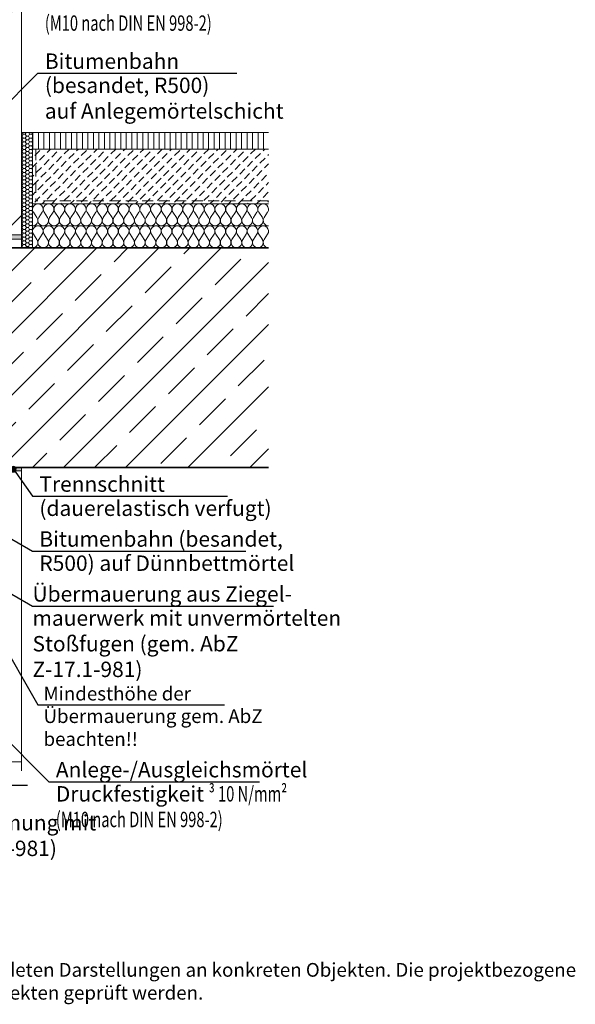
# Model space of a CAD drawing. Extents: x 25 to 254, y -291 to -9.
# Drawn here: x 153 to 254, y -291 to -111 of the extents above; entities that cross this region are included whole.
import ezdxf

# ---------------------------------------------------------------- set-up
doc = ezdxf.new("R2010")
doc.units = 0
doc.linetypes.add('DC_VERDECKT', pattern=[7, 4.669, -2.331])
doc.layers.add('+ Zeichnungen 5', color=7, linetype='CONTINUOUS', lineweight=25)
doc.layers.add('Planrahmen', color=7, linetype='CONTINUOUS', lineweight=25)

# ---------------------------------------------------------------- blocks, each defined once
blk = doc.blocks.new('*U3')
at = {"layer": '+ Zeichnungen 5'}
blk.add_hatch(color=12, dxfattribs=at).paths.add_polyline_path([(141.54, -209.94), (141.5, -209.75), (141.39, -209.58), (141.23, -209.48), (141.04, -209.44), (140.84, -209.48), (140.68, -209.58), (140.57, -209.75), (140.54, -209.94), (140.57, -210.13), (140.68, -210.29), (140.84, -210.4), (141.04, -210.44), (141.23, -210.4), (141.39, -210.29), (141.5, -210.13)], flags=0)
at = {"layer": '+ Zeichnungen 5', "color": 12, "linetype": 'CONTINUOUS', "lineweight": 25}
for p, q in [((141.04, -209.94), (156, -236)), ((156, -236), (189.95, -236))]:
    blk.add_line(p, q, dxfattribs=at)
at = {"layer": '+ Zeichnungen 5', "color": 12, "linetype": 'CONTINUOUS', "lineweight": 25, "flags": 128}
blk.add_lwpolyline([(141.54, -209.94), (141.5, -209.75), (141.39, -209.58), (141.23, -209.48), (141.04, -209.44), (140.84, -209.48), (140.68, -209.58), (140.57, -209.75), (140.54, -209.94), (140.57, -210.13), (140.68, -210.29), (140.84, -210.4), (141.04, -210.44), (141.23, -210.4), (141.39, -210.29), (141.5, -210.13), (141.54, -209.94)], dxfattribs=at)
at = {"layer": '+ Zeichnungen 5', "color": 7, "lineweight": 25, "char_height": 2.5}
for s, insert, attachment_point in [('\\fArial Narrow|b0|i0;Mindesthöhe der', (157, -235.2), 7), ('\\fArial Narrow|b0|i0;Übermauerung gem. AbZ\\Pbeachten!!', (157, -236.8), 1)]:
    blk.add_mtext(s, dxfattribs=dict(at, insert=insert, attachment_point=attachment_point))
blk = doc.blocks.new('*U6')
at = {"layer": '+ Zeichnungen 5'}
blk.add_hatch(color=12, dxfattribs=at).paths.add_polyline_path([(141.54, -209.94), (141.5, -209.75), (141.39, -209.58), (141.23, -209.48), (141.04, -209.44), (140.84, -209.48), (140.68, -209.58), (140.57, -209.75), (140.54, -209.94), (140.57, -210.13), (140.68, -210.29), (140.84, -210.4), (141.04, -210.44), (141.23, -210.4), (141.39, -210.29), (141.5, -210.13)], flags=0)
at = {"layer": '+ Zeichnungen 5', "color": 12, "linetype": 'CONTINUOUS', "lineweight": 25}
for p, q in [((141.04, -209.94), (155, -218)), ((155, -218), (198.9, -218))]:
    blk.add_line(p, q, dxfattribs=at)
at = {"layer": '+ Zeichnungen 5', "color": 12, "linetype": 'CONTINUOUS', "lineweight": 25, "flags": 128}
blk.add_lwpolyline([(141.54, -209.94), (141.5, -209.75), (141.39, -209.58), (141.23, -209.48), (141.04, -209.44), (140.84, -209.48), (140.68, -209.58), (140.57, -209.75), (140.54, -209.94), (140.57, -210.13), (140.68, -210.29), (140.84, -210.4), (141.04, -210.44), (141.23, -210.4), (141.39, -210.29), (141.5, -210.13), (141.54, -209.94)], dxfattribs=at)
at = {"layer": '+ Zeichnungen 5', "color": 7, "lineweight": 30, "char_height": 2.8}
for s, insert, attachment_point in [('\\fArial Narrow|b0|i0;Übermauerung aus Ziegel-', (155, -217.2), 7), ('\\fArial Narrow|b0|i0;mauerwerk mit unvermörtelten\\PStoßfugen (gem. AbZ\\PZ-17.1-981)', (155, -218.8), 1)]:
    blk.add_mtext(s, dxfattribs=dict(at, insert=insert, attachment_point=attachment_point))
blk = doc.blocks.new('*U7')
at = {"layer": '+ Zeichnungen 5'}
blk.add_hatch(color=12, dxfattribs=at).paths.add_polyline_path([(127.9, -219.4), (127.86, -219.21), (127.75, -219.05), (127.59, -218.94), (127.4, -218.9), (127.21, -218.94), (127.05, -219.05), (126.94, -219.21), (126.9, -219.4), (126.94, -219.59), (127.05, -219.75), (127.21, -219.86), (127.4, -219.9), (127.59, -219.86), (127.75, -219.75), (127.86, -219.59)], flags=0)
at = {"layer": '+ Zeichnungen 5', "color": 12, "linetype": 'CONTINUOUS', "lineweight": 25}
for p, q in [((127.4, -219.4), (158, -250)), ((158, -250), (196.34, -250))]:
    blk.add_line(p, q, dxfattribs=at)
at = {"layer": '+ Zeichnungen 5', "color": 12, "linetype": 'CONTINUOUS', "lineweight": 25, "flags": 128}
blk.add_lwpolyline([(127.9, -219.4), (127.86, -219.21), (127.75, -219.05), (127.59, -218.94), (127.4, -218.9), (127.21, -218.94), (127.05, -219.05), (126.94, -219.21), (126.9, -219.4), (126.94, -219.59), (127.05, -219.75), (127.21, -219.86), (127.4, -219.9), (127.59, -219.86), (127.75, -219.75), (127.86, -219.59), (127.9, -219.4)], dxfattribs=at)
at = {"layer": '+ Zeichnungen 5', "color": 7, "lineweight": 30, "insert": (159.25, -249.2), "char_height": 2.8, "attachment_point": 7}
blk.add_mtext('\\fArial Narrow|b0|i0;Anlege-/Ausgleichsmörtel', dxfattribs=at)
blk = doc.blocks.new('*U8')
at = {"layer": '+ Zeichnungen 5'}
blk.add_hatch(color=12, dxfattribs=at).paths.add_polyline_path([(97.35, -242.14), (97.31, -241.94), (97.2, -241.78), (97.04, -241.67), (96.85, -241.64), (96.66, -241.67), (96.49, -241.78), (96.39, -241.94), (96.35, -242.14), (96.39, -242.33), (96.49, -242.49), (96.66, -242.6), (96.85, -242.64), (97.04, -242.6), (97.2, -242.49), (97.31, -242.33)], flags=0)
at = {"layer": '+ Zeichnungen 5', "color": 12, "linetype": 'CONTINUOUS', "lineweight": 25}
for p, q in [((96.85, -242.14), (103.18, -250.59)), ((103.18, -250.59), (154.11, -250.59))]:
    blk.add_line(p, q, dxfattribs=at)
at = {"layer": '+ Zeichnungen 5', "color": 12, "linetype": 'CONTINUOUS', "lineweight": 25, "flags": 128}
blk.add_lwpolyline([(97.35, -242.14), (97.31, -241.94), (97.2, -241.78), (97.04, -241.67), (96.85, -241.64), (96.66, -241.67), (96.49, -241.78), (96.39, -241.94), (96.35, -242.14), (96.39, -242.33), (96.49, -242.49), (96.66, -242.6), (96.85, -242.64), (97.04, -242.6), (97.2, -242.49), (97.31, -242.33), (97.35, -242.14)], dxfattribs=at)
at = {"layer": '+ Zeichnungen 5', "color": 7, "lineweight": 30, "char_height": 2.8}
for s, insert, attachment_point in [('\\fArial Narrow|b0|i0;Hörl + Hartmann', (104.43, -249.79), 7), ('\\fArial Narrow|b0|i0;Ziegel-Wärmedämmsturz\\P490/113 mit Neopor-Dämmung mit\\PWLG 030 (gem. AbZ Z-17.1-981)', (104.43, -251.39), 1)]:
    blk.add_mtext(s, dxfattribs=dict(at, insert=insert, attachment_point=attachment_point))
blk = doc.blocks.new('*U9')
at = {"layer": '+ Zeichnungen 5'}
blk.add_hatch(color=12, dxfattribs=at).paths.add_polyline_path([(126.7, -150.8), (126.66, -150.61), (126.55, -150.45), (126.39, -150.34), (126.2, -150.3), (126.01, -150.34), (125.85, -150.45), (125.74, -150.61), (125.7, -150.8), (125.74, -150.99), (125.85, -151.15), (126.01, -151.26), (126.2, -151.3), (126.39, -151.26), (126.55, -151.15), (126.66, -150.99)], flags=0)
at = {"layer": '+ Zeichnungen 5', "color": 12, "linetype": 'CONTINUOUS', "lineweight": 25}
for p, q in [((126.2, -150.8), (156, -121)), ((156, -121), (192.24, -121))]:
    blk.add_line(p, q, dxfattribs=at)
at = {"layer": '+ Zeichnungen 5', "color": 12, "linetype": 'CONTINUOUS', "lineweight": 25, "flags": 128}
blk.add_lwpolyline([(126.7, -150.8), (126.66, -150.61), (126.55, -150.45), (126.39, -150.34), (126.2, -150.3), (126.01, -150.34), (125.85, -150.45), (125.74, -150.61), (125.7, -150.8), (125.74, -150.99), (125.85, -151.15), (126.01, -151.26), (126.2, -151.3), (126.39, -151.26), (126.55, -151.15), (126.66, -150.99), (126.7, -150.8)], dxfattribs=at)
at = {"layer": '+ Zeichnungen 5', "color": 7, "lineweight": 30, "char_height": 2.8}
for s, insert, attachment_point in [('\\fArial Narrow|b0|i0;Bitumenbahn', (157.25, -120.2), 7), ('\\fArial Narrow|b0|i0;(besandet, R500)\\Pauf Anlegemörtelschicht', (157.25, -121.8), 1)]:
    blk.add_mtext(s, dxfattribs=dict(at, insert=insert, attachment_point=attachment_point))
blk = doc.blocks.new('*U12')
at = {"layer": '+ Zeichnungen 5'}
blk.add_hatch(color=12, dxfattribs=at).paths.add_polyline_path([(113.14, -148.36), (113.1, -148.17), (112.99, -148.01), (112.83, -147.9), (112.64, -147.86), (112.45, -147.9), (112.29, -148.01), (112.18, -148.17), (112.14, -148.36), (112.18, -148.55), (112.29, -148.71), (112.45, -148.82), (112.64, -148.86), (112.83, -148.82), (112.99, -148.71), (113.1, -148.55)], flags=0)
at = {"layer": '+ Zeichnungen 5', "color": 12, "linetype": 'CONTINUOUS', "lineweight": 25}
for p, q in [((112.64, -148.36), (156, -105)), ((156, -105), (194.34, -105))]:
    blk.add_line(p, q, dxfattribs=at)
at = {"layer": '+ Zeichnungen 5', "color": 12, "linetype": 'CONTINUOUS', "lineweight": 25, "flags": 128}
blk.add_lwpolyline([(113.14, -148.36), (113.1, -148.17), (112.99, -148.01), (112.83, -147.9), (112.64, -147.86), (112.45, -147.9), (112.29, -148.01), (112.18, -148.17), (112.14, -148.36), (112.18, -148.55), (112.29, -148.71), (112.45, -148.82), (112.64, -148.86), (112.83, -148.82), (112.99, -148.71), (113.1, -148.55), (113.14, -148.36)], dxfattribs=at)
at = {"layer": '+ Zeichnungen 5', "color": 7, "lineweight": 30, "insert": (157.25, -104.2), "char_height": 2.8, "attachment_point": 7}
blk.add_mtext('\\fArial Narrow|b0|i0;Anlege-/Ausgleichsmörtel', dxfattribs=at)
blk = doc.blocks.new('*U13')
at = {"layer": '+ Zeichnungen 5'}
blk.add_hatch(color=12, dxfattribs=at).paths.add_polyline_path([(142.29, -200.37), (142.25, -200.18), (142.14, -200.02), (141.98, -199.91), (141.79, -199.87), (141.59, -199.91), (141.43, -200.02), (141.32, -200.18), (141.29, -200.37), (141.32, -200.56), (141.43, -200.72), (141.59, -200.83), (141.79, -200.87), (141.98, -200.83), (142.14, -200.72), (142.25, -200.56)], flags=0)
at = {"layer": '+ Zeichnungen 5', "color": 12, "linetype": 'CONTINUOUS', "lineweight": 25}
for p, q in [((141.79, -200.37), (155, -208)), ((155, -208), (193.86, -208))]:
    blk.add_line(p, q, dxfattribs=at)
at = {"layer": '+ Zeichnungen 5', "color": 12, "linetype": 'CONTINUOUS', "lineweight": 25, "flags": 128}
blk.add_lwpolyline([(142.29, -200.37), (142.25, -200.18), (142.14, -200.02), (141.98, -199.91), (141.79, -199.87), (141.59, -199.91), (141.43, -200.02), (141.32, -200.18), (141.29, -200.37), (141.32, -200.56), (141.43, -200.72), (141.59, -200.83), (141.79, -200.87), (141.98, -200.83), (142.14, -200.72), (142.25, -200.56), (142.29, -200.37)], dxfattribs=at)
at = {"layer": '+ Zeichnungen 5', "color": 7, "lineweight": 30, "char_height": 2.8}
for s, insert, attachment_point in [('\\fArial Narrow|b0|i0;Bitumenbahn (besandet,', (156.25, -207.2), 7), ('\\fArial Narrow|b0|i0;R500) auf Dünnbettmörtel', (156.25, -208.8), 1)]:
    blk.add_mtext(s, dxfattribs=dict(at, insert=insert, attachment_point=attachment_point))
blk = doc.blocks.new('*U16')
at = {"layer": '+ Zeichnungen 5'}
blk.add_hatch(color=12, dxfattribs=at).paths.add_polyline_path([(152.02, -193.1), (151.98, -192.91), (151.87, -192.75), (151.71, -192.64), (151.52, -192.6), (151.33, -192.64), (151.17, -192.75), (151.06, -192.91), (151.02, -193.1), (151.06, -193.29), (151.17, -193.45), (151.33, -193.56), (151.52, -193.6), (151.71, -193.56), (151.87, -193.45), (151.98, -193.29)], flags=0)
at = {"layer": '+ Zeichnungen 5', "color": 12, "linetype": 'CONTINUOUS', "lineweight": 25}
for p, q in [((151.52, -193.1), (155, -198)), ((155, -198), (190.54, -198))]:
    blk.add_line(p, q, dxfattribs=at)
at = {"layer": '+ Zeichnungen 5', "color": 12, "linetype": 'CONTINUOUS', "lineweight": 25, "flags": 128}
blk.add_lwpolyline([(152.02, -193.1), (151.98, -192.91), (151.87, -192.75), (151.71, -192.64), (151.52, -192.6), (151.33, -192.64), (151.17, -192.75), (151.06, -192.91), (151.02, -193.1), (151.06, -193.29), (151.17, -193.45), (151.33, -193.56), (151.52, -193.6), (151.71, -193.56), (151.87, -193.45), (151.98, -193.29), (152.02, -193.1)], dxfattribs=at)
at = {"layer": '+ Zeichnungen 5', "color": 7, "lineweight": 30, "char_height": 2.8}
for s, insert, attachment_point in [('\\fArial Narrow|b0|i0;Trennschnitt', (156.25, -197.2), 7), ('\\fArial Narrow|b0|i0;(dauerelastisch verfugt)', (156.25, -198.8), 1)]:
    blk.add_mtext(s, dxfattribs=dict(at, insert=insert, attachment_point=attachment_point))
blk = doc.blocks.new('*U17')
at = {"layer": '+ Zeichnungen 5', "color": 7, "linetype": 'CONTINUOUS', "lineweight": 9}
for p, q in [((155.17, -150.32), (155.81, -151.28)), ((156.14, -151.28), (156.79, -150.32)), ((157.12, -150.32), (157.76, -151.28)), ((158.1, -151.28), (158.74, -150.32)), ((159.08, -150.32), (159.72, -151.28)), ((160.05, -151.28), (160.7, -150.32)), ((161.03, -150.32), (161.67, -151.28)), ((162.01, -151.28), (162.65, -150.32)), ((162.99, -150.32), (163.63, -151.28)), ((163.96, -151.28), (164.61, -150.32)), ((164.94, -150.32), (165.58, -151.28)), ((165.92, -151.28), (166.56, -150.32)), ((166.89, -150.32), (167.54, -151.28)), ((167.87, -151.28), (168.51, -150.32)), ((168.85, -150.32), (169.49, -151.28)), ((169.83, -151.28), (170.47, -150.32)), ((170.8, -150.32), (171.45, -151.28)), ((171.78, -151.28), (172.42, -150.32)), ((172.76, -150.32), (173.4, -151.28)), ((173.74, -151.28), (174.38, -150.32)), ((174.71, -150.32), (175.36, -151.28)), ((175.69, -151.28), (176.33, -150.32)), ((176.67, -150.32), (177.31, -151.28)), ((177.64, -151.28), (178.29, -150.32)), ((178.62, -150.32), (179.26, -151.28)), ((179.6, -151.28), (180.24, -150.32)), ((180.58, -150.32), (181.22, -151.28)), ((181.55, -151.28), (182.2, -150.32)), ((182.53, -150.32), (183.17, -151.28)), ((183.51, -151.28), (184.15, -150.32)), ((184.49, -150.32), (185.13, -151.28)), ((185.46, -151.28), (186.11, -150.32)), ((186.44, -150.32), (187.08, -151.28)), ((187.42, -151.28), (188.06, -150.32)), ((188.39, -150.32), (189.04, -151.28)), ((189.37, -151.28), (190.01, -150.32)), ((190.35, -150.32), (190.99, -151.28)), ((191.33, -151.28), (191.97, -150.32)), ((192.3, -150.32), (192.95, -151.28)), ((193.28, -151.28), (193.92, -150.32)), ((194.26, -150.32), (194.9, -151.28)), ((195.24, -151.28), (195.88, -150.32)), ((196.21, -150.32), (196.86, -151.28)), ((197.19, -151.28), (197.83, -150.32))]:
    blk.add_line(p, q, dxfattribs=at)
for centre, start, end in [((155.98, -149.78), 325.9728, 214.0272), ((157.93, -149.78), 325.9728, 214.0272), ((159.89, -149.78), 325.9728, 214.0272), ((161.84, -149.78), 325.9728, 214.0272), ((163.8, -149.78), 325.9728, 214.0272), ((165.75, -149.78), 325.9728, 214.0272), ((167.7, -149.78), 325.9728, 214.0272), ((169.66, -149.78), 325.9728, 214.0272), ((171.61, -149.78), 325.9728, 214.0272), ((173.57, -149.78), 325.9728, 214.0272), ((175.52, -149.78), 325.9728, 214.0272), ((177.48, -149.78), 325.9728, 214.0272), ((179.43, -149.78), 325.9728, 214.0272), ((181.39, -149.78), 325.9728, 214.0272), ((183.34, -149.78), 325.9728, 214.0272), ((185.3, -149.78), 325.9728, 214.0272), ((187.25, -149.78), 325.9728, 214.0272), ((189.2, -149.78), 325.9728, 214.0272), ((191.16, -149.78), 325.9728, 214.0272), ((193.11, -149.78), 325.9728, 214.0272), ((195.07, -149.78), 325.9728, 214.0272), ((197.02, -149.78), 325.9728, 214.0272), ((155, -151.82), 270, 34.0272), ((156.95, -151.82), 145.9728, 34.0272), ((158.91, -151.82), 145.9728, 34.0272), ((160.86, -151.82), 145.9728, 34.0272), ((162.82, -151.82), 145.9728, 34.0272), ((164.77, -151.82), 145.9728, 34.0272), ((166.73, -151.82), 145.9728, 34.0272), ((168.68, -151.82), 145.9728, 34.0272), ((170.64, -151.82), 145.9728, 34.0272), ((172.59, -151.82), 145.9728, 34.0272), ((174.55, -151.82), 145.9728, 34.0272), ((176.5, -151.82), 145.9728, 34.0272), ((178.45, -151.82), 145.9728, 34.0272), ((180.41, -151.82), 145.9728, 34.0272), ((182.36, -151.82), 145.9728, 34.0272), ((184.32, -151.82), 145.9728, 34.0272), ((186.27, -151.82), 145.9728, 34.0272), ((188.23, -151.82), 145.9728, 34.0272), ((190.18, -151.82), 145.9728, 34.0272), ((192.14, -151.82), 145.9728, 34.0272), ((194.09, -151.82), 145.9728, 34.0272), ((196.05, -151.82), 145.9728, 34.0272), ((198, -151.82), 145.9728, 270)]:
    blk.add_arc(centre, 0.977, start, end, dxfattribs=at)
blk = doc.blocks.new('*U18')
at = {"layer": '+ Zeichnungen 5', "color": 7, "linetype": 'CONTINUOUS', "lineweight": 9}
for p, q in [((155.17, -146.32), (155.81, -147.28)), ((156.14, -147.28), (156.79, -146.32)), ((157.12, -146.32), (157.76, -147.28)), ((158.1, -147.28), (158.74, -146.32)), ((159.08, -146.32), (159.72, -147.28)), ((160.05, -147.28), (160.7, -146.32)), ((161.03, -146.32), (161.67, -147.28)), ((162.01, -147.28), (162.65, -146.32)), ((162.99, -146.32), (163.63, -147.28)), ((163.96, -147.28), (164.61, -146.32)), ((164.94, -146.32), (165.58, -147.28)), ((165.92, -147.28), (166.56, -146.32)), ((166.89, -146.32), (167.54, -147.28)), ((167.87, -147.28), (168.51, -146.32)), ((168.85, -146.32), (169.49, -147.28)), ((169.83, -147.28), (170.47, -146.32)), ((170.8, -146.32), (171.45, -147.28)), ((171.78, -147.28), (172.42, -146.32)), ((172.76, -146.32), (173.4, -147.28)), ((173.74, -147.28), (174.38, -146.32)), ((174.71, -146.32), (175.36, -147.28)), ((175.69, -147.28), (176.33, -146.32)), ((176.67, -146.32), (177.31, -147.28)), ((177.64, -147.28), (178.29, -146.32)), ((178.62, -146.32), (179.26, -147.28)), ((179.6, -147.28), (180.24, -146.32)), ((180.58, -146.32), (181.22, -147.28)), ((181.55, -147.28), (182.2, -146.32)), ((182.53, -146.32), (183.17, -147.28)), ((183.51, -147.28), (184.15, -146.32)), ((184.49, -146.32), (185.13, -147.28)), ((185.46, -147.28), (186.11, -146.32)), ((186.44, -146.32), (187.08, -147.28)), ((187.42, -147.28), (188.06, -146.32)), ((188.39, -146.32), (189.04, -147.28)), ((189.37, -147.28), (190.01, -146.32)), ((190.35, -146.32), (190.99, -147.28)), ((191.33, -147.28), (191.97, -146.32)), ((192.3, -146.32), (192.95, -147.28)), ((193.28, -147.28), (193.92, -146.32)), ((194.26, -146.32), (194.9, -147.28)), ((195.24, -147.28), (195.88, -146.32)), ((196.21, -146.32), (196.86, -147.28)), ((197.19, -147.28), (197.83, -146.32))]:
    blk.add_line(p, q, dxfattribs=at)
for centre, start, end in [((155.98, -145.78), 325.9728, 214.0272), ((157.93, -145.78), 325.9728, 214.0272), ((159.89, -145.78), 325.9728, 214.0272), ((161.84, -145.78), 325.9728, 214.0272), ((163.8, -145.78), 325.9728, 214.0272), ((165.75, -145.78), 325.9728, 214.0272), ((167.7, -145.78), 325.9728, 214.0272), ((169.66, -145.78), 325.9728, 214.0272), ((171.61, -145.78), 325.9728, 214.0272), ((173.57, -145.78), 325.9728, 214.0272), ((175.52, -145.78), 325.9728, 214.0272), ((177.48, -145.78), 325.9728, 214.0272), ((179.43, -145.78), 325.9728, 214.0272), ((181.39, -145.78), 325.9728, 214.0272), ((183.34, -145.78), 325.9728, 214.0272), ((185.3, -145.78), 325.9728, 214.0272), ((187.25, -145.78), 325.9728, 214.0272), ((189.2, -145.78), 325.9728, 214.0272), ((191.16, -145.78), 325.9728, 214.0272), ((193.11, -145.78), 325.9728, 214.0272), ((195.07, -145.78), 325.9728, 214.0272), ((197.02, -145.78), 325.9728, 214.0272), ((155, -147.82), 270, 34.0272), ((156.95, -147.82), 145.9728, 34.0272), ((158.91, -147.82), 145.9728, 34.0272), ((160.86, -147.82), 145.9728, 34.0272), ((162.82, -147.82), 145.9728, 34.0272), ((164.77, -147.82), 145.9728, 34.0272), ((166.73, -147.82), 145.9728, 34.0272), ((168.68, -147.82), 145.9728, 34.0272), ((170.64, -147.82), 145.9728, 34.0272), ((172.59, -147.82), 145.9728, 34.0272), ((174.55, -147.82), 145.9728, 34.0272), ((176.5, -147.82), 145.9728, 34.0272), ((178.45, -147.82), 145.9728, 34.0272), ((180.41, -147.82), 145.9728, 34.0272), ((182.36, -147.82), 145.9728, 34.0272), ((184.32, -147.82), 145.9728, 34.0272), ((186.27, -147.82), 145.9728, 34.0272), ((188.23, -147.82), 145.9728, 34.0272), ((190.18, -147.82), 145.9728, 34.0272), ((192.14, -147.82), 145.9728, 34.0272), ((194.09, -147.82), 145.9728, 34.0272), ((196.05, -147.82), 145.9728, 34.0272), ((198, -147.82), 145.9728, 270)]:
    blk.add_arc(centre, 0.977, start, end, dxfattribs=at)

msp = doc.modelspace()

# ---------------------------------------------------------------- hatches: boundary and pattern name
at = {"layer": '+ Zeichnungen 5', "lineweight": 9}
h = msp.add_hatch(dxfattribs=at)
h.set_pattern_fill('SCHRAFFUR', angle=90, style=0, pattern_type=0)
h.set_pattern_definition([(90, (62.0842, -363.5113), (-1, 0), [])])
h.paths.add_polyline_path([(198, -134.8), (198, -131.8), (155, -131.8), (155, -134.8)], flags=0)
h = msp.add_hatch(dxfattribs=at)
h.set_pattern_fill('SCHRAFFUR', angle=45, style=0, pattern_type=0)
h.set_pattern_definition([(45, (350, -392.8), (-0.848528, 0.848528), [1.334, -0.666])])
h.paths.add_polyline_path([(155, -144.8), (155, -134.8), (198, -134.8), (198, -144.8)], flags=0)
at = {"layer": '+ Zeichnungen 5', "lineweight": 18}
h = msp.add_hatch(dxfattribs=at)
h.set_pattern_fill('SCHRAFFUR', angle=45, style=0, pattern_type=0)
h.set_pattern_definition([(45, (418.756, -432.4965), (-5.65685, 5.65685), []), (45, (415.928, -429.668), (-5.65685, 5.65685), [6.67, -3.33])])
h.paths.add_polyline_path([(198, -192.8), (198, -152.8), (84, -152.8), (84, -192), (144, -192), (144, -190.6), (150, -190.6), (150, -192.8)], flags=0)

# ---------------------------------------------------------------- linework, layer by layer
at = {"layer": '+ Zeichnungen 5', "color": 7, "linetype": 'CONTINUOUS', "lineweight": 18}
for p, q in [((153, -87), (153, -152.8)), ((198, -131.8), (153, -131.8)), ((155, -131.8), (155, -152.8)), ((198, -134.8), (155, -134.8)), ((198, -144.8), (155, -144.8)), ((150, -149.89), (153, -146.89)), ((52, -150.4), (153, -150.4)), ((198, -148.8), (155, -148.8)), ((52, -151.2), (153, -151.2)), ((153, -193.4), (150, -193.4)), ((153, -192.8), (153, -248)), ((94.6, -246.4), (153, -246.4))]:
    msp.add_line(p, q, dxfattribs=at)
at = {"layer": '+ Zeichnungen 5', "color": 7, "linetype": 'CONTINUOUS', "lineweight": 9}
for p, q in [((153, -132.46), (153.08, -132.46)), ((153.08, -132.46), (153.28, -132.11)), ((153.28, -132.8), (153.08, -132.46)), ((153.28, -132.11), (153.11, -131.8)), ((153.28, -132.11), (153.68, -132.11)), ((153.68, -132.11), (153.86, -131.8)), ((153.88, -132.46), (153.68, -132.11)), ((153.68, -132.8), (153.88, -132.46)), ((153.88, -132.46), (154.28, -132.46)), ((154.28, -132.46), (154.48, -132.11)), ((154.48, -132.8), (154.28, -132.46)), ((154.48, -132.11), (154.31, -131.8)), ((154.48, -132.11), (154.88, -132.11)), ((154.88, -132.11), (155, -131.91)), ((155, -132.31), (154.88, -132.11)), ((154.88, -132.8), (155, -132.6)), ((153, -133.15), (153.08, -133.15)), ((153, -133.84), (153.08, -133.84)), ((153.08, -133.15), (153.28, -132.8)), ((153.28, -133.5), (153.08, -133.15)), ((153.08, -133.84), (153.28, -133.5)), ((153.28, -134.19), (153.08, -133.84)), ((153.08, -134.53), (153.28, -134.19)), ((153.28, -132.8), (153.68, -132.8)), ((153.28, -133.5), (153.68, -133.5)), ((153.28, -134.19), (153.68, -134.19)), ((153.88, -133.15), (153.68, -132.8)), ((153.68, -133.5), (153.88, -133.15)), ((153.88, -133.84), (153.68, -133.5)), ((153.68, -134.19), (153.88, -133.84)), ((153.88, -134.53), (153.68, -134.19)), ((153.88, -133.15), (154.28, -133.15)), ((153.88, -133.84), (154.28, -133.84)), ((154.28, -133.15), (154.48, -132.8)), ((154.48, -133.5), (154.28, -133.15)), ((154.28, -133.84), (154.48, -133.5)), ((154.48, -134.19), (154.28, -133.84)), ((154.28, -134.53), (154.48, -134.19)), ((154.48, -132.8), (154.88, -132.8)), ((154.48, -133.5), (154.88, -133.5)), ((154.48, -134.19), (154.88, -134.19)), ((155, -133), (154.88, -132.8)), ((154.88, -133.5), (155, -133.3)), ((155, -133.7), (154.88, -133.5)), ((154.88, -134.19), (155, -133.99)), ((155, -134.39), (154.88, -134.19)), ((153, -134.53), (153.08, -134.53)), ((153, -135.23), (153.08, -135.23)), ((153, -135.92), (153.08, -135.92)), ((153.28, -134.88), (153.08, -134.53)), ((153.08, -135.23), (153.28, -134.88)), ((153.28, -135.57), (153.08, -135.23)), ((153.08, -135.92), (153.28, -135.57)), ((153.28, -136.27), (153.08, -135.92)), ((153.28, -134.88), (153.68, -134.88)), ((153.28, -135.57), (153.68, -135.57)), ((153.68, -134.88), (153.88, -134.53)), ((153.88, -135.23), (153.68, -134.88)), ((153.68, -135.57), (153.88, -135.23)), ((153.88, -135.92), (153.68, -135.57)), ((153.68, -136.27), (153.88, -135.92)), ((153.88, -134.53), (154.28, -134.53)), ((153.88, -135.23), (154.28, -135.23)), ((153.88, -135.92), (154.28, -135.92)), ((154.48, -134.88), (154.28, -134.53)), ((154.28, -135.23), (154.48, -134.88)), ((154.48, -135.57), (154.28, -135.23)), ((154.28, -135.92), (154.48, -135.57)), ((154.48, -136.27), (154.28, -135.92)), ((154.48, -134.88), (154.88, -134.88)), ((154.48, -135.57), (154.88, -135.57)), ((154.88, -134.88), (155, -134.68)), ((155, -135.08), (154.88, -134.88)), ((154.88, -135.57), (155, -135.37)), ((155, -135.77), (154.88, -135.57)), ((154.88, -136.27), (155, -136.07)), ((153, -136.61), (153.08, -136.61)), ((153, -137.31), (153.08, -137.31)), ((153, -138), (153.08, -138)), ((153.08, -136.61), (153.28, -136.27)), ((153.28, -136.96), (153.08, -136.61)), ((153.08, -137.31), (153.28, -136.96)), ((153.28, -137.65), (153.08, -137.31)), ((153.08, -138), (153.28, -137.65)), ((153.28, -138.35), (153.08, -138)), ((153.28, -136.27), (153.68, -136.27)), ((153.28, -136.96), (153.68, -136.96)), ((153.28, -137.65), (153.68, -137.65)), ((153.88, -136.61), (153.68, -136.27)), ((153.68, -136.96), (153.88, -136.61)), ((153.88, -137.31), (153.68, -136.96)), ((153.68, -137.65), (153.88, -137.31)), ((153.88, -138), (153.68, -137.65)), ((153.68, -138.35), (153.88, -138)), ((153.88, -136.61), (154.28, -136.61)), ((153.88, -137.31), (154.28, -137.31)), ((153.88, -138), (154.28, -138)), ((154.28, -136.61), (154.48, -136.27)), ((154.48, -136.96), (154.28, -136.61)), ((154.28, -137.31), (154.48, -136.96)), ((154.48, -137.65), (154.28, -137.31)), ((154.28, -138), (154.48, -137.65)), ((154.48, -138.35), (154.28, -138)), ((154.48, -136.27), (154.88, -136.27)), ((154.48, -136.96), (154.88, -136.96)), ((154.48, -137.65), (154.88, -137.65)), ((155, -136.47), (154.88, -136.27)), ((154.88, -136.96), (155, -136.76)), ((155, -137.16), (154.88, -136.96)), ((154.88, -137.65), (155, -137.45)), ((155, -137.85), (154.88, -137.65)), ((153, -138.69), (153.08, -138.69)), ((153, -139.38), (153.08, -139.38)), ((153.08, -138.69), (153.28, -138.35)), ((153.28, -139.04), (153.08, -138.69)), ((153.08, -139.38), (153.28, -139.04)), ((153.28, -139.73), (153.08, -139.38)), ((153.08, -140.08), (153.28, -139.73)), ((153.28, -138.35), (153.68, -138.35)), ((153.28, -139.04), (153.68, -139.04)), ((153.28, -139.73), (153.68, -139.73)), ((153.88, -138.69), (153.68, -138.35)), ((153.68, -139.04), (153.88, -138.69)), ((153.88, -139.38), (153.68, -139.04)), ((153.68, -139.73), (153.88, -139.38)), ((153.88, -140.08), (153.68, -139.73)), ((153.88, -138.69), (154.28, -138.69)), ((153.88, -139.38), (154.28, -139.38)), ((154.28, -138.69), (154.48, -138.35)), ((154.48, -139.04), (154.28, -138.69)), ((154.28, -139.38), (154.48, -139.04)), ((154.48, -139.73), (154.28, -139.38)), ((154.28, -140.08), (154.48, -139.73)), ((154.48, -138.35), (154.88, -138.35)), ((154.48, -139.04), (154.88, -139.04)), ((154.48, -139.73), (154.88, -139.73)), ((154.88, -138.35), (155, -138.14)), ((155, -138.55), (154.88, -138.35)), ((154.88, -139.04), (155, -138.84)), ((155, -139.24), (154.88, -139.04)), ((154.88, -139.73), (155, -139.53)), ((155, -139.93), (154.88, -139.73)), ((153, -140.08), (153.08, -140.08)), ((153, -140.77), (153.08, -140.77)), ((153, -141.46), (153.08, -141.46)), ((153.28, -140.42), (153.08, -140.08)), ((153.08, -140.77), (153.28, -140.42)), ((153.28, -141.12), (153.08, -140.77)), ((153.08, -141.46), (153.28, -141.12)), ((153.28, -141.81), (153.08, -141.46)), ((153.28, -140.42), (153.68, -140.42)), ((153.28, -141.12), (153.68, -141.12)), ((153.68, -140.42), (153.88, -140.08)), ((153.88, -140.77), (153.68, -140.42)), ((153.68, -141.12), (153.88, -140.77)), ((153.88, -141.46), (153.68, -141.12)), ((153.68, -141.81), (153.88, -141.46)), ((153.88, -140.08), (154.28, -140.08)), ((153.88, -140.77), (154.28, -140.77)), ((153.88, -141.46), (154.28, -141.46)), ((154.48, -140.42), (154.28, -140.08)), ((154.28, -140.77), (154.48, -140.42)), ((154.48, -141.12), (154.28, -140.77)), ((154.28, -141.46), (154.48, -141.12)), ((154.48, -141.81), (154.28, -141.46)), ((154.48, -140.42), (154.88, -140.42)), ((154.48, -141.12), (154.88, -141.12)), ((154.88, -140.42), (155, -140.22)), ((155, -140.62), (154.88, -140.42)), ((154.88, -141.12), (155, -140.92)), ((155, -141.32), (154.88, -141.12)), ((154.88, -141.81), (155, -141.61)), ((153, -142.16), (153.08, -142.16)), ((153, -142.85), (153.08, -142.85)), ((153.08, -142.16), (153.28, -141.81)), ((153.28, -142.5), (153.08, -142.16)), ((153.08, -142.85), (153.28, -142.5)), ((153.28, -143.19), (153.08, -142.85)), ((153.08, -143.54), (153.28, -143.19)), ((153.28, -141.81), (153.68, -141.81)), ((153.28, -142.5), (153.68, -142.5)), ((153.28, -143.19), (153.68, -143.19)), ((153.88, -142.16), (153.68, -141.81)), ((153.68, -142.5), (153.88, -142.16)), ((153.88, -142.85), (153.68, -142.5)), ((153.68, -143.19), (153.88, -142.85)), ((153.88, -143.54), (153.68, -143.19)), ((153.88, -142.16), (154.28, -142.16)), ((153.88, -142.85), (154.28, -142.85)), ((154.28, -142.16), (154.48, -141.81)), ((154.48, -142.5), (154.28, -142.16)), ((154.28, -142.85), (154.48, -142.5)), ((154.48, -143.19), (154.28, -142.85)), ((154.28, -143.54), (154.48, -143.19)), ((154.48, -141.81), (154.88, -141.81)), ((154.48, -142.5), (154.88, -142.5)), ((154.48, -143.19), (154.88, -143.19)), ((155, -142.01), (154.88, -141.81)), ((154.88, -142.5), (155, -142.3)), ((155, -142.7), (154.88, -142.5)), ((154.88, -143.19), (155, -142.99)), ((155, -143.4), (154.88, -143.19)), ((153, -143.54), (153.08, -143.54)), ((153, -144.23), (153.08, -144.23)), ((153, -144.93), (153.08, -144.93)), ((153.28, -143.89), (153.08, -143.54)), ((153.08, -144.23), (153.28, -143.89)), ((153.28, -144.58), (153.08, -144.23)), ((153.08, -144.93), (153.28, -144.58)), ((153.28, -145.27), (153.08, -144.93)), ((153.28, -143.89), (153.68, -143.89)), ((153.28, -144.58), (153.68, -144.58)), ((153.68, -143.89), (153.88, -143.54)), ((153.88, -144.23), (153.68, -143.89)), ((153.68, -144.58), (153.88, -144.23)), ((153.88, -144.93), (153.68, -144.58)), ((153.68, -145.27), (153.88, -144.93)), ((153.88, -143.54), (154.28, -143.54)), ((153.88, -144.23), (154.28, -144.23)), ((153.88, -144.93), (154.28, -144.93)), ((154.48, -143.89), (154.28, -143.54)), ((154.28, -144.23), (154.48, -143.89)), ((154.48, -144.58), (154.28, -144.23)), ((154.28, -144.93), (154.48, -144.58)), ((154.48, -145.27), (154.28, -144.93)), ((154.48, -143.89), (154.88, -143.89)), ((154.48, -144.58), (154.88, -144.58)), ((154.88, -143.89), (155, -143.69)), ((155, -144.09), (154.88, -143.89)), ((154.88, -144.58), (155, -144.38)), ((155, -144.78), (154.88, -144.58)), ((154.88, -145.27), (155, -145.07)), ((153, -145.62), (153.08, -145.62)), ((153, -146.31), (153.08, -146.31)), ((153.08, -145.62), (153.28, -145.27)), ((153.28, -145.97), (153.08, -145.62)), ((153.08, -146.31), (153.28, -145.97)), ((153.28, -146.66), (153.08, -146.31)), ((153.08, -147.01), (153.28, -146.66)), ((153.28, -145.27), (153.68, -145.27)), ((153.28, -145.97), (153.68, -145.97)), ((153.28, -146.66), (153.68, -146.66)), ((153.88, -145.62), (153.68, -145.27)), ((153.68, -145.97), (153.88, -145.62)), ((153.88, -146.31), (153.68, -145.97)), ((153.68, -146.66), (153.88, -146.31)), ((153.88, -147.01), (153.68, -146.66)), ((153.88, -145.62), (154.28, -145.62)), ((153.88, -146.31), (154.28, -146.31)), ((154.28, -145.62), (154.48, -145.27)), ((154.48, -145.97), (154.28, -145.62)), ((154.28, -146.31), (154.48, -145.97)), ((154.48, -146.66), (154.28, -146.31)), ((154.28, -147.01), (154.48, -146.66)), ((154.48, -145.27), (154.88, -145.27)), ((154.48, -145.97), (154.88, -145.97)), ((154.48, -146.66), (154.88, -146.66)), ((155, -145.47), (154.88, -145.27)), ((154.88, -145.97), (155, -145.77)), ((155, -146.17), (154.88, -145.97)), ((154.88, -146.66), (155, -146.46)), ((155, -146.86), (154.88, -146.66)), ((153, -147.01), (153.08, -147.01)), ((153, -147.7), (153.08, -147.7)), ((153, -148.39), (153.08, -148.39)), ((153.28, -147.35), (153.08, -147.01)), ((153.08, -147.7), (153.28, -147.35)), ((153.28, -148.04), (153.08, -147.7)), ((153.08, -148.39), (153.28, -148.04)), ((153.28, -148.74), (153.08, -148.39)), ((153.08, -149.08), (153.28, -148.74)), ((153.28, -147.35), (153.68, -147.35)), ((153.28, -148.04), (153.68, -148.04)), ((153.28, -148.74), (153.68, -148.74)), ((153.68, -147.35), (153.88, -147.01)), ((153.88, -147.7), (153.68, -147.35)), ((153.68, -148.04), (153.88, -147.7)), ((153.88, -148.39), (153.68, -148.04)), ((153.68, -148.74), (153.88, -148.39)), ((153.88, -149.08), (153.68, -148.74)), ((153.88, -147.01), (154.28, -147.01)), ((153.88, -147.7), (154.28, -147.7)), ((153.88, -148.39), (154.28, -148.39)), ((154.48, -147.35), (154.28, -147.01)), ((154.28, -147.7), (154.48, -147.35)), ((154.48, -148.04), (154.28, -147.7)), ((154.28, -148.39), (154.48, -148.04)), ((154.48, -148.74), (154.28, -148.39)), ((154.28, -149.08), (154.48, -148.74)), ((154.48, -147.35), (154.88, -147.35)), ((154.48, -148.04), (154.88, -148.04)), ((154.48, -148.74), (154.88, -148.74)), ((154.88, -147.35), (155, -147.15)), ((155, -147.55), (154.88, -147.35)), ((154.88, -148.04), (155, -147.84)), ((155, -148.24), (154.88, -148.04)), ((154.88, -148.74), (155, -148.54)), ((155, -148.94), (154.88, -148.74)), ((153, -149.08), (153.08, -149.08)), ((153, -149.78), (153.08, -149.78)), ((153, -150.47), (153.08, -150.47)), ((153.28, -149.43), (153.08, -149.08)), ((153.08, -149.78), (153.28, -149.43)), ((153.28, -150.12), (153.08, -149.78)), ((153.08, -150.47), (153.28, -150.12)), ((153.28, -150.82), (153.08, -150.47)), ((153.28, -149.43), (153.68, -149.43)), ((153.28, -150.12), (153.68, -150.12)), ((153.68, -149.43), (153.88, -149.08)), ((153.88, -149.78), (153.68, -149.43)), ((153.68, -150.12), (153.88, -149.78)), ((153.88, -150.47), (153.68, -150.12)), ((153.68, -150.82), (153.88, -150.47)), ((153.88, -149.08), (154.28, -149.08)), ((153.88, -149.78), (154.28, -149.78)), ((153.88, -150.47), (154.28, -150.47)), ((154.48, -149.43), (154.28, -149.08)), ((154.28, -149.78), (154.48, -149.43)), ((154.48, -150.12), (154.28, -149.78)), ((154.28, -150.47), (154.48, -150.12)), ((154.48, -150.82), (154.28, -150.47)), ((154.48, -149.43), (154.88, -149.43)), ((154.48, -150.12), (154.88, -150.12)), ((154.88, -149.43), (155, -149.23)), ((155, -149.63), (154.88, -149.43)), ((154.88, -150.12), (155, -149.92)), ((155, -150.32), (154.88, -150.12)), ((152.98, -151.7), (153, -151.68)), ((152.98, -151.7), (153, -151.71)), ((153, -151.16), (153.08, -151.16)), ((153, -151.86), (153.08, -151.86)), ((153.08, -151.16), (153.28, -150.82)), ((153.28, -151.51), (153.08, -151.16)), ((153.08, -151.86), (153.28, -151.51)), ((153.28, -152.2), (153.08, -151.86)), ((153.08, -152.55), (153.28, -152.2)), ((153.28, -150.82), (153.68, -150.82)), ((153.28, -151.51), (153.68, -151.51)), ((153.28, -152.2), (153.68, -152.2)), ((153.88, -151.16), (153.68, -150.82)), ((153.68, -151.51), (153.88, -151.16)), ((153.88, -151.86), (153.68, -151.51)), ((153.68, -152.2), (153.88, -151.86)), ((153.88, -152.55), (153.68, -152.2)), ((153.88, -151.16), (154.28, -151.16)), ((153.88, -151.86), (154.28, -151.86)), ((154.28, -151.16), (154.48, -150.82)), ((154.48, -151.51), (154.28, -151.16)), ((154.28, -151.86), (154.48, -151.51)), ((154.48, -152.2), (154.28, -151.86)), ((154.28, -152.55), (154.48, -152.2)), ((154.48, -150.82), (154.88, -150.82)), ((154.48, -151.51), (154.88, -151.51)), ((154.48, -152.2), (154.88, -152.2)), ((154.88, -150.82), (155, -150.62)), ((155, -151.02), (154.88, -150.82)), ((154.88, -151.51), (155, -151.31)), ((155, -151.71), (154.88, -151.51)), ((154.88, -152.2), (155, -152)), ((155, -152.4), (154.88, -152.2)), ((153, -152.55), (153.08, -152.55)), ((153.23, -152.8), (153.08, -152.55)), ((153.74, -152.8), (153.88, -152.55)), ((153.88, -152.55), (154.28, -152.55)), ((154.43, -152.8), (154.28, -152.55)), ((154.94, -152.8), (155, -152.69))]:
    msp.add_line(p, q, dxfattribs=at)
at = {"layer": '+ Zeichnungen 5', "color": 7, "linetype": 'DC_VERDECKT', "lineweight": 18, "ltscale": 0.428571}
for p in [(155.6, -134.8), (198, -144.2)]:
    msp.add_line(p, (155.6, -144.2), dxfattribs=at)
at = {"layer": '+ Zeichnungen 5', "color": 7, "linetype": 'CONTINUOUS', "lineweight": 35}
for p, q in [((52, -152.8), (198, -152.8)), ((52, -192.8), (198, -192.8))]:
    msp.add_line(p, q, dxfattribs=at)
at = {"layer": '+ Zeichnungen 5', "color": 7}
for points in [[(150, -150.4), (150, -151.2), (153, -150.4), (153, -151.2)], [(153, -192.8), (153, -193.4), (150, -192.8), (150, -193.4)]]:
    msp.add_solid(points, dxfattribs=at)

# ---------------------------------------------------------------- block references
at = {"layer": '+ Zeichnungen 5', "color": 7, "lineweight": 25}
for name in ['*U12', '*U9', '*U16', '*U13', '*U3', '*U6', '*U7', '*U8']:
    msp.add_blockref(name, (0, 0), dxfattribs=at)
at = {"layer": '+ Zeichnungen 5', "color": 5, "lineweight": 25}
for name in ['*U18', '*U17']:
    msp.add_blockref(name, (0, 0), dxfattribs=at)

# ---------------------------------------------------------------- texts
at = {"layer": '+ Zeichnungen 5', "color": 7, "lineweight": 30, "char_height": 2.8, "attachment_point": 1}
for insert in [(157.25, -105.8), (159.25, -250.8)]:
    msp.add_mtext('\\fArial Narrow|b0|i0;Druckfestigkeit \\Ftxt;\\W0.70;³\\fArial Narrow|b0|i0; 10 N/mm²\\P(M10 nach DIN EN 998-2)', dxfattribs=dict(at, insert=insert))
at = {"layer": 'Planrahmen', "color": 7, "lineweight": 25, "insert": (25, -283), "char_height": 2.5, "attachment_point": 1}
msp.add_mtext('\\fArial Narrow|b0|i0;Wir übernehmen keine Haftung für die Vollständigkeit und Eignung der abgebildeten Darstellungen an konkreten Objekten. Die projektbezogene\\PAusführbarkeit der Details muss in jedem Fall vom jeweiligen Fachplaner/Architekten geprüft werden.', dxfattribs=at)

doc.saveas('drawing.dxf')
